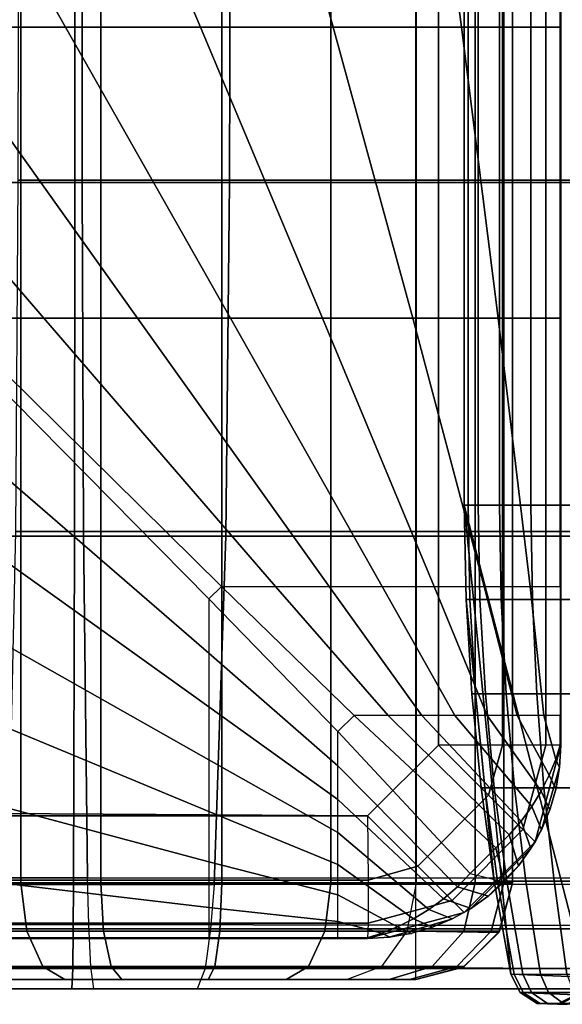
# Model space of a CAD drawing. Units: inches. Extents: x -0.1 to 84.2, y -46.6 to 0.
# Drawn here: x 78.9 to 80.3, y -32.4 to -29.9 of the extents above; entities that cross this region are included whole.
import ezdxf

# ---------------------------------------------------------------- set-up
doc = ezdxf.new("R2010")
doc.units = ezdxf.units.IN
doc.header["$MEASUREMENT"] = 0
for name, color, linetype in [('SEAT-BACK', 5, 'Continuous'), ('SEAT-BACKFABRIC', 5, 'Continuous'), ('SEAT-BACKSUPPORT', 5, 'Continuous'), ('SEAT-SEAT', 5, 'Continuous')]:
    doc.layers.add(name, color=color, linetype=linetype)

msp = doc.modelspace()

# ---------------------------------------------------------------- linework, layer by layer
at = {"layer": 'SEAT-BACK'}
for points in [[(79.8751, -32.106, 13.6885), (74.8751, -32.106, 13.6885), (74.8751, -6.606, 13.6885), (79.8751, -6.606, 13.6885)], [(78.6615, -32.106, 27.8359), (78.8536, -32.106, 27.9685), (78.8536, -6.606, 27.9685), (78.6615, -6.606, 27.8359)], [(78.8536, -32.106, 27.9685), (79.0601, -32.106, 28.0427), (79.0601, -6.606, 28.0427), (78.8536, -6.606, 27.9685)], [(79.0601, -32.106, 28.0427), (79.3731, -32.106, 28.0549), (79.3731, -6.606, 28.0549), (79.0601, -6.606, 28.0427)], [(79.3731, -6.606, 28.0549), (79.3731, -32.106, 28.0549), (79.6553, -32.106, 27.964), (79.6553, -6.606, 27.964)], [(79.6553, -6.606, 27.964), (79.6553, -32.106, 27.964), (79.8757, -32.106, 27.8003), (79.8757, -6.606, 27.8003)], [(80.1251, -32.106, 13.6885), (79.8751, -32.106, 13.6885), (79.8751, -6.606, 13.6885), (80.1251, -6.606, 13.6885)], [(80.0285, -6.606, 27.5881), (79.8757, -6.606, 27.8003), (79.8757, -32.106, 27.8003), (80.0285, -32.106, 27.5881)], [(80.1024, -6.606, 27.3866), (80.0285, -6.606, 27.5881), (80.0285, -32.106, 27.5881), (80.1024, -32.106, 27.3866)], [(80.1024, -32.106, 27.3866), (80.1251, -32.106, 27.1885), (80.1251, -6.606, 27.1885), (80.1024, -6.606, 27.3866)], [(80.1251, -32.106, 27.1885), (80.1251, -32.106, 13.9385), (80.1251, -6.606, 13.9385), (80.1251, -6.606, 27.1885)], [(80.1251, -32.106, 13.9385), (80.1251, -32.106, 13.6885), (80.1251, -6.606, 13.6885), (80.1251, -6.606, 13.9385)], [(79.8751, -32.106, 13.6885), (74.8751, -32.106, 13.6885), (74.8751, -32.231, 13.722), (79.8751, -32.231, 13.722)], [(78.6615, -32.106, 27.8359), (78.8536, -32.106, 27.9685), (78.8687, -32.231, 27.9387), (78.684, -32.231, 27.8111)], [(78.8536, -32.106, 27.9685), (79.0601, -32.106, 28.0427), (79.0674, -32.231, 28.01), (78.8687, -32.231, 27.9387)], [(79.0601, -32.106, 28.0427), (79.3731, -32.106, 28.0549), (79.3684, -32.231, 28.0217), (79.0674, -32.231, 28.01)], [(79.3731, -32.106, 28.0549), (79.6553, -32.106, 27.964), (79.6398, -32.231, 27.9344), (79.3684, -32.231, 28.0217)], [(79.6553, -32.106, 27.964), (79.8757, -32.106, 27.8003), (79.8518, -32.231, 27.7769), (79.6398, -32.231, 27.9344)], [(79.8518, -32.231, 27.7769), (79.9987, -32.231, 27.5729), (80.0285, -32.106, 27.5881), (79.8757, -32.106, 27.8003)], [(79.8751, -32.231, 13.722), (79.8751, -32.106, 13.6885), (80.1251, -32.106, 13.6885), (80.0896, -32.2344, 13.724)], [(79.9987, -32.231, 27.5729), (80.0698, -32.231, 27.3791), (80.1024, -32.106, 27.3866), (80.0285, -32.106, 27.5881)], [(80.0698, -32.231, 27.3791), (80.0916, -32.231, 27.1885), (80.1251, -32.106, 27.1885), (80.1024, -32.106, 27.3866)], [(80.0916, -32.231, 13.9385), (80.0896, -32.2344, 13.724), (80.1251, -32.106, 13.6885), (80.1251, -32.106, 13.9385)], [(80.1251, -32.106, 27.1885), (80.1251, -32.106, 13.9385), (80.0916, -32.231, 13.9385), (80.0916, -32.231, 27.1885)], [(79.8751, -32.231, 13.722), (74.8751, -32.231, 13.722), (74.8751, -32.3225, 13.8135), (79.8751, -32.3225, 13.8135)], [(78.684, -32.231, 27.8111), (78.8687, -32.231, 27.9387), (78.9102, -32.3225, 27.8571), (78.7455, -32.3225, 27.7434)], [(78.8687, -32.231, 27.9387), (79.0674, -32.231, 28.01), (79.0872, -32.3225, 27.9206), (78.9102, -32.3225, 27.8571)], [(79.0674, -32.231, 28.01), (79.3684, -32.231, 28.0217), (79.3555, -32.3225, 27.9311), (79.0872, -32.3225, 27.9206)], [(79.3684, -32.231, 28.0217), (79.6398, -32.231, 27.9344), (79.5974, -32.3225, 27.8533), (79.3555, -32.3225, 27.9311)], [(79.6398, -32.231, 27.9344), (79.8518, -32.231, 27.7769), (79.7863, -32.3225, 27.7129), (79.5974, -32.3225, 27.8533)], [(79.7863, -32.3225, 27.7129), (79.9173, -32.3225, 27.5311), (79.9987, -32.231, 27.5729), (79.8518, -32.231, 27.7769)], [(79.9977, -32.3239, 13.8159), (79.8751, -32.3225, 13.8135), (79.8751, -32.231, 13.722), (80.0896, -32.2344, 13.724)], [(79.9173, -32.3225, 27.5311), (79.9806, -32.3225, 27.3583), (80.0698, -32.231, 27.3791), (79.9987, -32.231, 27.5729)], [(79.9806, -32.3225, 27.3583), (80.0001, -32.3225, 27.1885), (80.0916, -32.231, 27.1885), (80.0698, -32.231, 27.3791)], [(80.0001, -32.3225, 13.9385), (79.9977, -32.3239, 13.8159), (80.0896, -32.2344, 13.724), (80.0916, -32.231, 13.9385)], [(80.0916, -32.231, 27.1885), (80.0916, -32.231, 13.9385), (80.0001, -32.3225, 13.9385), (80.0001, -32.3225, 27.1885)], [(79.8751, -32.3225, 13.8135), (74.8751, -32.3225, 13.8135), (74.8751, -32.356, 13.9385), (79.8751, -32.356, 13.9385)], [(78.7455, -32.3225, 27.7434), (78.9102, -32.3225, 27.8571), (78.9669, -32.356, 27.7457), (78.8296, -32.356, 27.651)], [(78.9102, -32.3225, 27.8571), (79.0872, -32.3225, 27.9206), (79.1144, -32.356, 27.7986), (78.9669, -32.356, 27.7457)], [(79.0872, -32.3225, 27.9206), (79.3555, -32.3225, 27.9311), (79.3379, -32.356, 27.8073), (79.1144, -32.356, 27.7986)], [(79.3555, -32.3225, 27.9311), (79.5974, -32.3225, 27.8533), (79.5395, -32.356, 27.7425), (79.3379, -32.356, 27.8073)], [(79.5974, -32.3225, 27.8533), (79.7863, -32.3225, 27.7129), (79.697, -32.356, 27.6255), (79.5395, -32.356, 27.7425)], [(79.697, -32.356, 27.6255), (79.8061, -32.356, 27.474), (79.9173, -32.3225, 27.5311), (79.7863, -32.3225, 27.7129)], [(79.8061, -32.356, 27.474), (79.8589, -32.356, 27.33), (79.9806, -32.3225, 27.3583), (79.9173, -32.3225, 27.5311)], [(79.8589, -32.356, 27.33), (79.8751, -32.356, 27.1885), (80.0001, -32.3225, 27.1885), (79.9806, -32.3225, 27.3583)], [(80.0001, -32.3225, 27.1885), (80.0001, -32.3225, 13.9385), (79.8751, -32.356, 13.9385), (79.8751, -32.356, 27.1885)], [(80.0001, -32.3225, 13.9385), (79.8751, -32.356, 13.9385), (79.9977, -32.3239, 13.8159), (80.0001, -32.3225, 13.9385)], [(79.9977, -32.3239, 13.8159), (79.8751, -32.356, 13.9385), (79.8751, -32.3225, 13.8135), (79.9977, -32.3239, 13.8159)], [(74.6251, -32.356, 23.0539), (74.6251, -32.356, 14.1885), (79.8751, -32.356, 13.9385), (79.8751, -32.356, 27.1885)], [(79.8589, -32.356, 27.33), (74.6642, -32.356, 23.4217), (74.6251, -32.356, 23.0539), (79.8751, -32.356, 27.1885)], [(79.8751, -32.356, 13.9385), (74.6251, -32.356, 14.1885), (74.6598, -32.356, 14.0614), (79.8751, -32.356, 13.9385)], [(79.8751, -32.356, 13.9385), (74.6598, -32.356, 14.0614), (74.7477, -32.356, 13.9734), (79.8751, -32.356, 13.9385)], [(74.6642, -32.356, 23.4217), (79.8589, -32.356, 27.33), (79.8061, -32.356, 27.474)], [(79.697, -32.356, 27.6255), (74.6642, -32.356, 23.4217), (79.8061, -32.356, 27.474), (79.697, -32.356, 27.6255)], [(79.5395, -32.356, 27.7425), (74.6642, -32.356, 23.4217), (79.697, -32.356, 27.6255), (79.5395, -32.356, 27.7425)], [(74.754, -32.356, 23.7132), (74.6642, -32.356, 23.4217), (79.5395, -32.356, 27.7425), (79.3379, -32.356, 27.8073)], [(79.8751, -32.356, 13.9385), (74.7477, -32.356, 13.9734), (74.8751, -32.356, 13.9385), (79.8751, -32.356, 13.9385)], [(74.9358, -32.356, 24.0493), (74.754, -32.356, 23.7132), (79.3379, -32.356, 27.8073), (79.1144, -32.356, 27.7986)], [(75.1978, -32.356, 24.3487), (74.9358, -32.356, 24.0493), (79.1144, -32.356, 27.7986), (78.9669, -32.356, 27.7457)], [(78.8296, -32.356, 27.651), (75.1978, -32.356, 24.3487), (78.9669, -32.356, 27.7457), (78.8296, -32.356, 27.651)]]:
    msp.add_3dface(points, dxfattribs=at)
at = {"layer": 'SEAT-BACKFABRIC'}
for points in [[(78.6558, -29.3796, 29.5879), (78.9935, -29.3796, 29.6072), (78.9933, -30.2952, 29.595), (78.6574, -30.2952, 29.5758)], [(78.846, -30.2893, 28.1751), (79.0119, -30.2893, 28.18), (79.0111, -29.3796, 28.168), (78.8475, -29.3796, 28.1632)], [(78.9935, -29.3796, 29.6072), (79.3957, -29.3796, 29.5636), (79.3933, -30.2952, 29.5516), (78.9933, -30.2952, 29.595)], [(79.0119, -30.2893, 28.18), (83.2724, -30.2893, 27.8746), (83.2715, -29.3796, 27.8626), (79.0111, -29.3796, 28.168)], [(83.3871, -30.2952, 28.7501), (79.3933, -30.2952, 29.5516), (79.3957, -29.3796, 29.5636), (83.3895, -29.3796, 28.7621)], [(78.6574, -30.2952, 29.5758), (78.9933, -30.2952, 29.595), (78.9924, -31.2095, 29.5452), (78.664, -31.2095, 29.5264)], [(78.8396, -31.1976, 28.2237), (79.0154, -31.1976, 28.2288), (79.0119, -30.2893, 28.18), (78.846, -30.2893, 28.1751)], [(78.9933, -30.2952, 29.595), (79.3933, -30.2952, 29.5516), (79.3835, -31.2095, 29.5028), (78.9924, -31.2095, 29.5452)], [(79.0154, -31.1976, 28.2288), (83.2759, -31.1976, 27.9234), (83.2724, -30.2893, 27.8746), (79.0119, -30.2893, 28.18)], [(83.3773, -31.2095, 28.7013), (79.3835, -31.2095, 29.5028), (79.3933, -30.2952, 29.5516), (83.3871, -30.2952, 28.7501)], [(78.664, -31.2095, 29.5264), (78.9924, -31.2095, 29.5452), (78.9896, -32.1102, 29.3915), (78.6843, -32.1102, 29.374)], [(78.8203, -32.0933, 28.3715), (79.0261, -32.0933, 28.3776), (79.0154, -31.1976, 28.2288), (78.8396, -31.1976, 28.2237)], [(78.9924, -31.2095, 29.5452), (79.3835, -31.2095, 29.5028), (79.3532, -32.1102, 29.352), (78.9896, -32.1102, 29.3915)], [(79.0261, -32.0933, 28.3776), (83.2865, -32.0933, 28.0722), (83.2759, -31.1976, 27.9234), (79.0154, -31.1976, 28.2288)], [(83.3471, -32.1102, 28.5505), (79.3532, -32.1102, 29.352), (79.3835, -31.2095, 29.5028), (83.3773, -31.2095, 28.7013)], [(78.8141, -32.2141, 28.4186), (79.0295, -32.2141, 28.4249), (79.0261, -32.0933, 28.3776), (78.8203, -32.0933, 28.3715)], [(79.0261, -32.0933, 28.3776), (83.2865, -32.0933, 28.0722), (83.2902, -32.2229, 28.1238), (79.0295, -32.2141, 28.4249)], [(78.6843, -32.1102, 29.374), (78.9896, -32.1102, 29.3915), (78.9888, -32.2248, 29.3445), (78.6905, -32.2248, 29.3274)], [(78.9896, -32.1102, 29.3915), (79.3532, -32.1102, 29.352), (79.344, -32.2248, 29.3059), (78.9888, -32.2248, 29.3445)], [(83.3471, -32.1102, 28.5505), (79.3532, -32.1102, 29.352), (79.344, -32.2248, 29.3059), (83.3378, -32.2248, 28.5044)], [(78.6905, -32.2248, 29.3274), (78.9888, -32.2248, 29.3445), (78.9876, -32.3274, 29.2758), (78.6995, -32.3274, 29.2593)], [(78.805, -32.3231, 28.4878), (79.0345, -32.3231, 28.4946), (79.0295, -32.2141, 28.4249), (78.8141, -32.2141, 28.4186)], [(78.9888, -32.2248, 29.3445), (79.344, -32.2248, 29.3059), (79.3305, -32.3274, 29.2386), (78.9876, -32.3274, 29.2758)], [(79.0295, -32.2141, 28.4249), (83.2902, -32.2229, 28.1238), (83.2959, -32.3369, 28.2028), (79.0345, -32.3231, 28.4946)], [(83.3378, -32.2248, 28.5044), (79.344, -32.2248, 29.3059), (79.3305, -32.3274, 29.2386), (83.3243, -32.3274, 28.4371)], [(78.6995, -32.3274, 29.2593), (78.9876, -32.3274, 29.2758), (78.9856, -32.3798, 29.1673), (78.7139, -32.3798, 29.1517)], [(78.7904, -32.3798, 28.5995), (79.0425, -32.3798, 28.6069), (79.0345, -32.3231, 28.4946), (78.805, -32.3231, 28.4878)], [(78.9876, -32.3274, 29.2758), (79.3305, -32.3274, 29.2386), (79.3091, -32.3798, 29.1322), (78.9856, -32.3798, 29.1673)], [(79.0345, -32.3231, 28.4946), (83.2959, -32.3369, 28.2028), (83.303, -32.3798, 28.3307), (79.0425, -32.3798, 28.6069)], [(83.3243, -32.3274, 28.4371), (79.3305, -32.3274, 29.2386), (79.3091, -32.3798, 29.1322), (83.303, -32.3798, 28.3307)], [(78.7139, -32.3798, 29.1517), (78.7904, -32.3798, 28.5995), (79.0425, -32.3798, 28.6069), (78.9856, -32.3798, 29.1673)], [(78.9856, -32.3798, 29.1673), (79.0425, -32.3798, 28.6069), (79.3091, -32.3798, 29.1322), (78.9856, -32.3798, 29.1673)], [(79.3091, -32.3798, 29.1322), (79.0425, -32.3798, 28.6069), (83.303, -32.3798, 28.3307), (79.3091, -32.3798, 29.1322)]]:
    msp.add_3dface(points, dxfattribs=at)
at = {"layer": 'SEAT-BACKSUPPORT'}
for points in [[(80.0001, -4.1202, 7.6885), (80.7501, -3.5775, 7.6885), (80.7501, -31.1294, 7.6885), (80.0001, -31.1294, 7.6885)], [(80.1726, -31.1294, 27.4171), (80.1726, -3.9956, 27.4171), (80.2793, -3.9204, 27.5224), (80.2793, -31.1294, 27.5224)], [(80.0915, -31.1294, 27.2974), (80.0915, -4.0538, 27.2974), (80.1726, -3.9956, 27.4171), (80.1726, -31.1294, 27.4171)], [(80.0362, -31.1294, 27.1685), (80.0362, -4.0937, 27.1685), (80.0915, -4.0538, 27.2974), (80.0915, -31.1294, 27.2974)], [(80.01, -31.1294, 27.0597), (80.01, -4.1135, 27.0597), (80.0362, -4.0937, 27.1685), (80.0362, -31.1294, 27.1685)], [(80.0001, -31.1294, 26.9385), (80.0001, -4.1202, 26.9385), (80.01, -4.1135, 27.0597), (80.01, -31.1294, 27.0597)], [(80.0001, -4.1202, 26.9385), (80.0001, -4.1202, 24.7769), (80.0001, -31.1294, 24.7769), (80.0001, -31.1294, 26.9385)], [(80.0001, -31.1294, 22.6969), (80.0001, -31.1294, 24.7769), (80.0001, -4.1202, 24.7769), (80.0001, -4.1202, 22.6969)], [(80.0001, -4.1202, 22.6969), (80.0001, -4.1202, 20.6041), (80.0001, -31.1294, 20.6041), (80.0001, -31.1294, 22.6969)], [(80.0001, -31.1294, 18.5141), (80.0001, -31.1294, 20.6041), (80.0001, -4.1202, 20.6041), (80.0001, -4.1202, 18.5141)], [(80.0001, -4.1202, 18.5141), (80.0001, -4.1202, 16.3994), (80.0001, -31.1294, 16.3994), (80.0001, -31.1294, 18.5141)], [(80.0001, -31.1294, 14.2611), (80.0001, -31.1294, 16.3994), (80.0001, -4.1202, 16.3994), (80.0001, -4.1202, 14.2611)], [(80.0001, -4.1202, 14.2611), (80.0001, -4.1202, 7.6885), (80.0001, -31.1294, 7.6885), (80.0001, -31.1294, 14.2611)], [(80.0049, -31.3736, 26.9385), (80.0147, -31.3736, 27.0589), (80.01, -31.1294, 27.0597), (80.0001, -31.1294, 26.9385)], [(80.0001, -31.1294, 24.7769), (80.0001, -31.1294, 26.9385), (80.0049, -31.3736, 26.9385), (80.0049, -31.3736, 24.7769)], [(80.0001, -31.1294, 22.6969), (80.0001, -31.1294, 24.7769), (80.0049, -31.3736, 24.7769), (80.0049, -31.3736, 22.6969)], [(80.0001, -31.1294, 20.6041), (80.0001, -31.1294, 22.6969), (80.0049, -31.3736, 22.6969), (80.0049, -31.3736, 20.6041)], [(80.0001, -31.1294, 18.5141), (80.0001, -31.1294, 20.6041), (80.0049, -31.3736, 20.6041), (80.0049, -31.3736, 18.5141)], [(80.0001, -31.1294, 16.3994), (80.0001, -31.1294, 18.5141), (80.0049, -31.3736, 18.5141), (80.0049, -31.3736, 16.3994)], [(80.0001, -31.1294, 14.2611), (80.0001, -31.1294, 16.3994), (80.0049, -31.3736, 16.3994), (80.0049, -31.3736, 14.2611)], [(80.0001, -31.1294, 7.6885), (80.0001, -31.1294, 14.2611), (80.0049, -31.3736, 14.2611), (80.0049, -31.3736, 7.6885)], [(80.0001, -31.1294, 7.6885), (80.7501, -31.1294, 7.6885), (80.4352, -32.3504, 7.6885), (80.315, -32.3504, 7.6885)], [(80.0001, -31.1294, 7.6885), (80.1209, -32.3425, 7.6885), (80.0775, -32.1022, 7.6885), (80.0049, -31.3736, 7.6885)], [(80.0001, -31.1294, 7.6885), (80.315, -32.3504, 7.6898), (80.1209, -32.3425, 7.6885), (80.0001, -31.1294, 7.6885)], [(80.0147, -31.3736, 27.0589), (80.0408, -31.3736, 27.167), (80.0362, -31.1294, 27.1685), (80.01, -31.1294, 27.0597)], [(80.0408, -31.3736, 27.167), (80.0958, -31.3736, 27.2951), (80.0915, -31.1294, 27.2974), (80.0362, -31.1294, 27.1685)], [(80.0958, -31.3736, 27.2951), (80.1763, -31.3736, 27.414), (80.1726, -31.1294, 27.4171), (80.0915, -31.1294, 27.2974)], [(80.1763, -31.3736, 27.414), (80.2824, -31.3736, 27.5186), (80.2793, -31.1294, 27.5224), (80.1726, -31.1294, 27.4171)], [(80.0195, -31.6173, 26.9385), (80.0291, -31.6173, 27.0566), (80.0147, -31.3736, 27.0589), (80.0049, -31.3736, 26.9385)], [(80.0049, -31.3736, 24.7769), (80.0049, -31.3736, 26.9385), (80.0195, -31.6173, 26.9385), (80.0195, -31.6173, 24.7769)], [(80.0049, -31.3736, 22.6969), (80.0049, -31.3736, 24.7769), (80.0195, -31.6173, 24.7769), (80.0195, -31.6173, 22.6969)], [(80.0049, -31.3736, 20.6041), (80.0049, -31.3736, 22.6969), (80.0195, -31.6173, 22.6969), (80.0195, -31.6173, 20.6041)], [(80.0049, -31.3736, 18.5141), (80.0049, -31.3736, 20.6041), (80.0195, -31.6173, 20.6041), (80.0195, -31.6173, 18.5141)], [(80.0049, -31.3736, 16.3994), (80.0049, -31.3736, 18.5141), (80.0195, -31.6173, 18.5141), (80.0195, -31.6173, 16.3994)], [(80.0049, -31.3736, 14.2611), (80.0049, -31.3736, 16.3994), (80.0195, -31.6173, 16.3994), (80.0195, -31.6173, 14.2611)], [(80.0049, -31.3736, 7.6885), (80.0049, -31.3736, 14.2611), (80.0195, -31.6173, 14.2611), (80.0195, -31.6173, 7.6885)], [(80.0049, -31.3736, 7.6885), (80.0775, -32.1022, 7.6885), (80.0437, -31.8603, 7.6885), (80.0195, -31.6173, 7.6885)], [(80.0291, -31.6173, 27.0566), (80.0547, -31.6173, 27.1625), (80.0408, -31.3736, 27.167), (80.0147, -31.3736, 27.0589)], [(80.0547, -31.6173, 27.1625), (80.1085, -31.6173, 27.2881), (80.0958, -31.3736, 27.2951), (80.0408, -31.3736, 27.167)], [(80.1085, -31.6173, 27.2881), (80.1875, -31.6173, 27.4047), (80.1763, -31.3736, 27.414), (80.0958, -31.3736, 27.2951)], [(80.1875, -31.6173, 27.4047), (80.2915, -31.6173, 27.5073), (80.2824, -31.3736, 27.5186), (80.1763, -31.3736, 27.414)], [(80.0437, -31.8603, 26.9385), (80.053, -31.8603, 27.0526), (80.0291, -31.6173, 27.0566), (80.0195, -31.6173, 26.9385)], [(80.0195, -31.6173, 24.7769), (80.0195, -31.6173, 26.9385), (80.0437, -31.8603, 26.9385), (80.0437, -31.8603, 24.7769)], [(80.0195, -31.6173, 22.6969), (80.0195, -31.6173, 24.7769), (80.0437, -31.8603, 24.7769), (80.0437, -31.8603, 22.6969)], [(80.0195, -31.6173, 20.6041), (80.0195, -31.6173, 22.6969), (80.0437, -31.8603, 22.6969), (80.0437, -31.8603, 20.6041)], [(80.0195, -31.6173, 18.5141), (80.0195, -31.6173, 20.6041), (80.0437, -31.8603, 20.6041), (80.0437, -31.8603, 18.5141)], [(80.0195, -31.6173, 16.3994), (80.0195, -31.6173, 18.5141), (80.0437, -31.8603, 18.5141), (80.0437, -31.8603, 16.3994)], [(80.0195, -31.6173, 14.2611), (80.0195, -31.6173, 16.3994), (80.0437, -31.8603, 16.3994), (80.0437, -31.8603, 14.2611)], [(80.0195, -31.6173, 7.6885), (80.0195, -31.6173, 14.2611), (80.0437, -31.8603, 14.2611), (80.0437, -31.8603, 7.6885)], [(80.053, -31.8603, 27.0526), (80.0777, -31.8603, 27.1551), (80.0547, -31.6173, 27.1625), (80.0291, -31.6173, 27.0566)], [(80.0777, -31.8603, 27.1551), (80.1298, -31.8603, 27.2765), (80.1085, -31.6173, 27.2881), (80.0547, -31.6173, 27.1625)], [(80.1298, -31.8603, 27.2765), (80.2062, -31.8603, 27.3893), (80.1875, -31.6173, 27.4047), (80.1085, -31.6173, 27.2881)], [(80.2062, -31.8603, 27.3893), (80.3067, -31.8603, 27.4884), (80.2915, -31.6173, 27.5073), (80.1875, -31.6173, 27.4047)], [(80.0775, -32.1022, 26.9385), (80.0863, -32.1022, 27.0472), (80.053, -31.8603, 27.0526), (80.0437, -31.8603, 26.9385)], [(80.0437, -31.8603, 24.7769), (80.0437, -31.8603, 26.9385), (80.0775, -32.1022, 26.9385), (80.0775, -32.1022, 24.7769)], [(80.0437, -31.8603, 22.6969), (80.0437, -31.8603, 24.7769), (80.0775, -32.1022, 24.7769), (80.0775, -32.1022, 22.6969)], [(80.0437, -31.8603, 20.6041), (80.0437, -31.8603, 22.6969), (80.0775, -32.1022, 22.6969), (80.0775, -32.1022, 20.6041)], [(80.0437, -31.8603, 18.5141), (80.0437, -31.8603, 20.6041), (80.0775, -32.1022, 20.6041), (80.0775, -32.1022, 18.5141)], [(80.0437, -31.8603, 16.3994), (80.0437, -31.8603, 18.5141), (80.0775, -32.1022, 18.5141), (80.0775, -32.1022, 16.3994)], [(80.0437, -31.8603, 14.2611), (80.0437, -31.8603, 16.3994), (80.0775, -32.1022, 16.3994), (80.0775, -32.1022, 14.2611)], [(80.0437, -31.8603, 7.6885), (80.0437, -31.8603, 14.2611), (80.0775, -32.1022, 14.2611), (80.0775, -32.1022, 7.6885)], [(80.0863, -32.1022, 27.0472), (80.1099, -32.1022, 27.1448), (80.0777, -31.8603, 27.1551), (80.053, -31.8603, 27.0526)], [(80.1099, -32.1022, 27.1448), (80.1595, -32.1022, 27.2603), (80.1298, -31.8603, 27.2765), (80.0777, -31.8603, 27.1551)], [(80.1595, -32.1022, 27.2603), (80.2322, -32.1022, 27.3677), (80.2062, -31.8603, 27.3893), (80.1298, -31.8603, 27.2765)], [(80.2322, -32.1022, 27.3677), (80.3279, -32.1022, 27.4621), (80.3067, -31.8603, 27.4884), (80.2062, -31.8603, 27.3893)], [(80.1209, -32.3425, 26.9385), (80.1292, -32.3425, 27.0402), (80.0863, -32.1022, 27.0472), (80.0775, -32.1022, 26.9385)], [(80.0775, -32.1022, 24.7769), (80.0775, -32.1022, 26.9385), (80.1209, -32.3425, 26.9385), (80.1209, -32.3425, 24.7769)], [(80.0775, -32.1022, 22.6969), (80.0775, -32.1022, 24.7769), (80.1209, -32.3425, 24.7769), (80.1209, -32.3425, 22.6969)], [(80.0775, -32.1022, 20.6041), (80.0775, -32.1022, 22.6969), (80.1209, -32.3425, 22.6969), (80.1209, -32.3425, 20.6041)], [(80.0775, -32.1022, 18.5141), (80.0775, -32.1022, 20.6041), (80.1209, -32.3425, 20.6041), (80.1209, -32.3425, 18.5141)], [(80.0775, -32.1022, 16.3994), (80.0775, -32.1022, 18.5141), (80.1209, -32.3425, 18.5141), (80.1209, -32.3425, 16.3994)], [(80.0775, -32.1022, 14.2611), (80.0775, -32.1022, 16.3994), (80.1209, -32.3425, 16.3994), (80.1209, -32.3425, 14.2611)], [(80.0775, -32.1022, 7.6885), (80.0775, -32.1022, 14.2611), (80.1209, -32.3425, 14.2611), (80.1209, -32.3425, 7.6885)], [(80.1292, -32.3425, 27.0402), (80.1512, -32.3425, 27.1314), (80.1099, -32.1022, 27.1448), (80.0863, -32.1022, 27.0472)], [(80.1512, -32.3425, 27.1314), (80.1976, -32.3425, 27.2396), (80.1595, -32.1022, 27.2603), (80.1099, -32.1022, 27.1448)], [(80.1976, -32.3425, 27.2396), (80.2656, -32.3425, 27.34), (80.2322, -32.1022, 27.3677), (80.1595, -32.1022, 27.2603)], [(80.2656, -32.3425, 27.34), (80.3552, -32.3425, 27.4283), (80.3279, -32.1022, 27.4621), (80.2322, -32.1022, 27.3677)], [(80.1209, -32.3425, 26.9385), (80.1292, -32.3425, 27.0402), (80.1525, -32.3895, 27.0364), (80.1445, -32.3895, 26.9385)], [(80.1209, -32.3425, 24.7769), (80.1209, -32.3425, 26.9385), (80.1445, -32.3895, 26.9385), (80.1445, -32.3895, 24.7769)], [(80.1209, -32.3425, 22.6969), (80.1209, -32.3425, 24.7769), (80.1445, -32.3895, 24.7769), (80.1445, -32.3895, 22.6969)], [(80.1209, -32.3425, 20.6041), (80.1209, -32.3425, 22.6969), (80.1445, -32.3895, 22.6969), (80.1445, -32.3895, 20.6041)], [(80.1209, -32.3425, 18.5141), (80.1209, -32.3425, 20.6041), (80.1445, -32.3895, 20.6041), (80.1445, -32.3895, 18.5141)], [(80.1445, -32.3895, 18.5141), (80.1445, -32.3895, 16.3994), (80.1209, -32.3425, 16.3994), (80.1209, -32.3425, 18.5141)], [(80.1209, -32.3425, 16.3994), (80.1209, -32.3425, 14.2611), (80.1445, -32.3895, 14.2611), (80.1445, -32.3895, 16.3994)], [(80.1209, -32.3425, 7.6885), (80.1209, -32.3425, 14.2611), (80.1445, -32.3895, 14.2611), (80.1445, -32.3895, 7.6885)], [(80.1209, -32.3425, 7.6885), (80.315, -32.3504, 7.6898), (80.2877, -32.3954, 7.6885), (80.1445, -32.3895, 7.6885)], [(80.1292, -32.3425, 27.0402), (80.1512, -32.3425, 27.1314), (80.1737, -32.3895, 27.1242), (80.1525, -32.3895, 27.0364)], [(80.1512, -32.3425, 27.1314), (80.1976, -32.3425, 27.2396), (80.2183, -32.3895, 27.2283), (80.1737, -32.3895, 27.1242)], [(80.1976, -32.3425, 27.2396), (80.2656, -32.3425, 27.34), (80.2838, -32.3895, 27.3249), (80.2183, -32.3895, 27.2283)], [(80.1445, -32.3895, 26.9385), (80.1525, -32.3895, 27.0364), (80.1961, -32.4181, 27.0292), (80.1887, -32.4181, 26.9385)], [(80.1445, -32.3895, 24.7769), (80.1445, -32.3895, 26.9385), (80.1887, -32.4181, 26.9385), (80.1887, -32.4181, 24.7769)], [(80.1445, -32.3895, 22.6969), (80.1445, -32.3895, 24.7769), (80.1887, -32.4181, 24.7769), (80.1887, -32.4181, 22.6969)], [(80.1445, -32.3895, 20.6041), (80.1445, -32.3895, 22.6969), (80.1887, -32.4181, 22.6969), (80.1887, -32.4181, 20.6041)], [(80.1445, -32.3895, 18.5141), (80.1445, -32.3895, 20.6041), (80.1887, -32.4181, 20.6041), (80.1887, -32.4181, 18.5141)], [(80.1887, -32.4181, 18.5141), (80.1887, -32.4181, 16.3994), (80.1445, -32.3895, 16.3994), (80.1445, -32.3895, 18.5141)], [(80.1445, -32.3895, 16.3994), (80.1445, -32.3895, 14.2611), (80.1887, -32.4181, 14.2611), (80.1887, -32.4181, 16.3994)], [(80.1445, -32.3895, 7.6885), (80.1445, -32.3895, 14.2611), (80.1887, -32.4181, 14.2611), (80.1887, -32.4181, 7.6885)], [(80.1445, -32.3895, 7.6885), (80.2877, -32.3954, 7.6885), (80.2413, -32.4202, 7.6885), (80.1887, -32.4181, 7.6885)], [(80.1525, -32.3895, 27.0364), (80.1737, -32.3895, 27.1242), (80.2157, -32.4181, 27.1107), (80.1961, -32.4181, 27.0292)], [(80.1737, -32.3895, 27.1242), (80.2183, -32.3895, 27.2283), (80.2571, -32.4181, 27.2071), (80.2157, -32.4181, 27.1107)], [(80.2183, -32.3895, 27.2283), (80.2838, -32.3895, 27.3249), (80.3178, -32.4181, 27.2967), (80.2571, -32.4181, 27.2071)], [(80.2413, -32.4202, 26.9385), (80.248, -32.4202, 27.0207), (80.2938, -32.3954, 27.0132), (80.2877, -32.3954, 26.9385)], [(80.2413, -32.4202, 24.7769), (80.2413, -32.4202, 26.9385), (80.2877, -32.3954, 26.9385), (80.2877, -32.3954, 24.7769)], [(80.2413, -32.4202, 22.6969), (80.2413, -32.4202, 24.7769), (80.2877, -32.3954, 24.7769), (80.2877, -32.3954, 22.6969)], [(80.2413, -32.4202, 20.6041), (80.2413, -32.4202, 22.6969), (80.2877, -32.3954, 22.6969), (80.2877, -32.3954, 20.6041)], [(80.2413, -32.4202, 18.5141), (80.2413, -32.4202, 20.6041), (80.2877, -32.3954, 20.6041), (80.2877, -32.3954, 18.5141)], [(80.2877, -32.3954, 18.5141), (80.2877, -32.3954, 16.3994), (80.2413, -32.4202, 16.3994), (80.2413, -32.4202, 18.5141)], [(80.2413, -32.4202, 16.3994), (80.2413, -32.4202, 14.2611), (80.2877, -32.3954, 14.2611), (80.2877, -32.3954, 16.3994)], [(80.2413, -32.4202, 7.6885), (80.2413, -32.4202, 14.2611), (80.2877, -32.3954, 14.2611), (80.2877, -32.3954, 7.6885)], [(80.248, -32.4202, 27.0207), (80.2658, -32.4202, 27.0945), (80.31, -32.3954, 27.0803), (80.2938, -32.3954, 27.0132)], [(80.1887, -32.4181, 26.9385), (80.1961, -32.4181, 27.0292), (80.248, -32.4202, 27.0207), (80.2413, -32.4202, 26.9385)], [(80.1887, -32.4181, 24.7769), (80.1887, -32.4181, 26.9385), (80.2413, -32.4202, 26.9385), (80.2413, -32.4202, 24.7769)], [(80.1887, -32.4181, 22.6969), (80.1887, -32.4181, 24.7769), (80.2413, -32.4202, 24.7769), (80.2413, -32.4202, 22.6969)], [(80.1887, -32.4181, 20.6041), (80.1887, -32.4181, 22.6969), (80.2413, -32.4202, 22.6969), (80.2413, -32.4202, 20.6041)], [(80.1887, -32.4181, 18.5141), (80.1887, -32.4181, 20.6041), (80.2413, -32.4202, 20.6041), (80.2413, -32.4202, 18.5141)], [(80.2413, -32.4202, 18.5141), (80.2413, -32.4202, 16.3994), (80.1887, -32.4181, 16.3994), (80.1887, -32.4181, 18.5141)], [(80.1887, -32.4181, 16.3994), (80.1887, -32.4181, 14.2611), (80.2413, -32.4202, 14.2611), (80.2413, -32.4202, 16.3994)], [(80.1887, -32.4181, 7.6885), (80.1887, -32.4181, 14.2611), (80.2413, -32.4202, 14.2611), (80.2413, -32.4202, 7.6885)], [(80.1961, -32.4181, 27.0292), (80.2157, -32.4181, 27.1107), (80.2658, -32.4202, 27.0945), (80.248, -32.4202, 27.0207)], [(80.2157, -32.4181, 27.1107), (80.2571, -32.4181, 27.2071), (80.3033, -32.4202, 27.182), (80.2658, -32.4202, 27.0945)]]:
    msp.add_3dface(points, dxfattribs=at)
at = {"layer": 'SEAT-SEAT'}
for points, invisible_edges in [([(52.4971, -4.317, 7.7847), (79.9331, -31.75, 7.7847), (79.7501, -31.933, 7.7847), (52.3141, -4.5, 7.7847)], 5), ([(79.9331, -4.5, 7.7847), (79.9331, -4.5, 7.7847), (79.9331, -31.75, 7.7847), (52.4971, -4.317, 7.7847)], 4), ([(79.7501, -31.933, 7.7847), (52.3141, -31.75, 7.7847), (52.3141, -4.5, 7.7847), (79.7501, -31.933, 7.7847)], 4)]:
    msp.add_3dface(points, dxfattribs=dict(at, invisible_edges=invisible_edges))
for points in [[(80.0994, -31.75, 7.8922), (79.9331, -31.75, 7.7847), (79.9331, -4.5, 7.7847), (80.0994, -4.5, 7.8922)], [(80.2109, -31.75, 8.0559), (80.0994, -31.75, 7.8922), (80.0994, -4.5, 7.8922), (80.2109, -4.5, 8.0559)], [(80.2501, -31.75, 8.25), (80.2109, -31.75, 8.0559), (80.2109, -4.5, 8.0559), (80.2501, -4.5, 8.25)], [(80.2482, -31.75, 13.7717), (80.2501, -31.75, 13.7497), (80.2501, -4.5, 13.7497), (80.2482, -4.5, 13.7717)], [(80.2501, -31.75, 13.7497), (80.2501, -31.75, 8.25), (80.2501, -4.5, 8.25), (80.2501, -4.5, 13.7497)], [(78.9694, -29.894, 14.3249), (78.4198, -28.9266, 14.43), (77.9277, -28.9266, 14.5059), (78.6183, -29.894, 14.3949)], [(79.3178, -29.894, 14.2424), (78.909, -28.9266, 14.3378), (78.4198, -28.9266, 14.43), (78.9694, -29.894, 14.3249)], [(79.6612, -29.894, 14.1415), (79.3933, -28.9266, 14.2223), (78.909, -28.9266, 14.3378), (79.3178, -29.894, 14.2424)], [(79.9927, -29.894, 14.0072), (79.8655, -28.9266, 14.0655), (79.3933, -28.9266, 14.2223), (79.6612, -29.894, 14.1415)], [(80.2482, -29.894, 13.7717), (80.2482, -28.9266, 13.7717), (79.8655, -28.9266, 14.0655), (79.9927, -29.894, 14.0072)], [(78.9127, -30.6459, 14.337), (78.2655, -29.894, 14.4554), (77.9114, -29.894, 14.5082), (78.6692, -30.6459, 14.3854)], [(79.1551, -30.6459, 14.2829), (78.6183, -29.894, 14.3949), (78.2655, -29.894, 14.4554), (78.9127, -30.6459, 14.337)], [(79.3957, -30.6459, 14.2216), (78.9694, -29.894, 14.3249), (78.6183, -29.894, 14.3949), (79.1551, -30.6459, 14.2829)], [(79.6336, -30.6459, 14.1506), (79.3178, -29.894, 14.2424), (78.9694, -29.894, 14.3249), (79.3957, -30.6459, 14.2216)], [(79.8667, -30.6459, 14.065), (79.6612, -29.894, 14.1415), (79.3178, -29.894, 14.2424), (79.6336, -30.6459, 14.1506)], [(80.0881, -30.6459, 13.9531), (79.9927, -29.894, 14.0072), (79.6612, -29.894, 14.1415), (79.8667, -30.6459, 14.065)], [(80.2482, -30.6459, 13.7717), (80.2482, -29.894, 13.7717), (79.9927, -29.894, 14.0072), (80.0881, -30.6459, 13.9531)], [(78.646, -30.669, 14.3854), (79.3397, -31.3721, 14.228), (79.3722, -31.3395, 14.228), (78.6692, -30.6459, 14.3854)], [(79.5121, -31.3395, 14.1884), (78.9127, -30.6459, 14.337), (78.6692, -30.6459, 14.3854), (79.3722, -31.3395, 14.228)], [(79.6508, -31.3395, 14.1449), (79.1551, -30.6459, 14.2829), (78.9127, -30.6459, 14.337), (79.5121, -31.3395, 14.1884)], [(79.7878, -31.3395, 14.0963), (79.3957, -30.6459, 14.2216), (79.1551, -30.6459, 14.2829), (79.6508, -31.3395, 14.1449)], [(79.9222, -31.3395, 14.0409), (79.6336, -30.6459, 14.1506), (79.3957, -30.6459, 14.2216), (79.7878, -31.3395, 14.0963)], [(80.0518, -31.3395, 13.9751), (79.8667, -30.6459, 14.065), (79.6336, -30.6459, 14.1506), (79.9222, -31.3395, 14.0409)], [(80.1704, -31.3395, 13.8915), (80.0881, -30.6459, 13.9531), (79.8667, -30.6459, 14.065), (80.0518, -31.3395, 13.9751)], [(80.2482, -31.3395, 13.7717), (80.2482, -30.6459, 13.7717), (80.0881, -30.6459, 13.9531), (80.1704, -31.3395, 13.8915)], [(79.3397, -31.512, 14.1884), (78.646, -30.9126, 14.337), (78.646, -30.669, 14.3854), (79.3397, -31.3721, 14.228)], [(79.3397, -31.6507, 14.1449), (78.646, -31.155, 14.2829), (78.646, -30.9126, 14.337), (79.3397, -31.512, 14.1884)], [(79.3397, -31.7877, 14.0963), (78.646, -31.3956, 14.2216), (78.646, -31.155, 14.2829), (79.3397, -31.6507, 14.1449)], [(79.3397, -31.3721, 14.228), (79.6736, -31.715, 14.1229), (79.7151, -31.6735, 14.1229), (79.3722, -31.3395, 14.228)], [(79.7151, -31.6735, 14.1229), (79.3722, -31.3395, 14.228), (79.5121, -31.3395, 14.1884), (79.8035, -31.6735, 14.0904)], [(79.8035, -31.6735, 14.0904), (79.5121, -31.3395, 14.1884), (79.6508, -31.3395, 14.1449), (79.8906, -31.6735, 14.0548)], [(79.8906, -31.6735, 14.0548), (79.6508, -31.3395, 14.1449), (79.7878, -31.3395, 14.0963), (79.9761, -31.6735, 14.0155)], [(79.9761, -31.6735, 14.0155), (79.7878, -31.3395, 14.0963), (79.9222, -31.3395, 14.0409), (80.059, -31.6735, 13.9709)], [(80.059, -31.6735, 13.9709), (79.9222, -31.3395, 14.0409), (80.0518, -31.3395, 13.9751), (80.1373, -31.6735, 13.9188)], [(80.1373, -31.6735, 13.9188), (80.0518, -31.3395, 13.9751), (80.1704, -31.3395, 13.8915), (80.206, -31.6735, 13.8547)], [(80.206, -31.6735, 13.8547), (80.1704, -31.3395, 13.8915), (80.2482, -31.3395, 13.7717), (80.2482, -31.6735, 13.7717)], [(79.6736, -31.715, 14.1229), (79.3397, -31.3721, 14.228), (79.3397, -31.512, 14.1884), (79.6736, -31.8033, 14.0904)], [(79.3397, -31.9221, 14.0409), (78.646, -31.6335, 14.1506), (78.646, -31.3956, 14.2216), (79.3397, -31.7877, 14.0963)], [(79.6736, -31.8033, 14.0904), (79.3397, -31.512, 14.1884), (79.3397, -31.6507, 14.1449), (79.6736, -31.8905, 14.0548)], [(79.3397, -32.0517, 13.9751), (78.646, -31.8666, 14.065), (78.646, -31.6335, 14.1506), (79.3397, -31.9221, 14.0409)], [(79.6736, -31.8905, 14.0548), (79.3397, -31.6507, 14.1449), (79.3397, -31.7877, 14.0963), (79.6736, -31.976, 14.0155)], [(79.6736, -31.715, 14.1229), (80.0153, -32.0816, 13.9571), (80.0817, -32.0152, 13.9571), (79.7151, -31.6735, 14.1229)], [(80.1162, -31.9824, 13.9342), (79.8035, -31.6735, 14.0904), (79.7151, -31.6735, 14.1229), (80.0817, -32.0152, 13.9571)], [(80.1474, -31.9467, 13.911), (79.8906, -31.6735, 14.0548), (79.8035, -31.6735, 14.0904), (80.1162, -31.9824, 13.9342)], [(80.1751, -31.9086, 13.8872), (79.9761, -31.6735, 14.0155), (79.8906, -31.6735, 14.0548), (80.1474, -31.9467, 13.911)], [(80.1992, -31.8687, 13.8626), (80.059, -31.6735, 13.9709), (79.9761, -31.6735, 14.0155), (80.1751, -31.9086, 13.8872)], [(80.2198, -31.8276, 13.8365), (80.1373, -31.6735, 13.9188), (80.059, -31.6735, 13.9709), (80.1992, -31.8687, 13.8626)], [(80.2367, -31.787, 13.8074), (80.206, -31.6735, 13.8547), (80.1373, -31.6735, 13.9188), (80.2198, -31.8276, 13.8365)], [(80.2482, -31.75, 13.7717), (80.2482, -31.6735, 13.7717), (80.206, -31.6735, 13.8547), (80.2367, -31.787, 13.8074)], [(79.9825, -32.1161, 13.9342), (79.6736, -31.8033, 14.0904), (79.6736, -31.715, 14.1229), (80.0153, -32.0816, 13.9571)], [(79.7501, -31.933, 7.7847), (79.7501, -31.933, 7.7847), (52.4971, -31.933, 7.7847), (52.3141, -31.75, 7.7847)], [(79.9331, -31.75, 7.7847), (79.7501, -31.933, 7.7847), (79.8798, -32.0627, 7.882), (80.0628, -31.8797, 7.882)], [(79.9331, -31.75, 7.7847), (79.9331, -31.75, 7.7847), (80.0628, -31.8797, 7.882), (80.0994, -31.75, 7.8922)], [(80.0994, -31.75, 7.8922), (80.0628, -31.8797, 7.882), (80.1516, -31.9685, 8.0473), (80.2109, -31.75, 8.0559)], [(80.2109, -31.75, 8.0559), (80.1516, -31.9685, 8.0473), (80.1831, -32, 8.25), (80.2501, -31.75, 8.25)], [(80.1831, -32, 13.7497), (80.1831, -32, 8.25), (80.2501, -31.75, 8.25), (80.2501, -31.75, 13.7497)], [(80.2468, -31.8072, 13.7497), (80.2006, -31.9669, 13.7497), (80.1831, -32, 13.7497), (80.2501, -31.75, 13.7497)], [(80.2501, -31.75, 13.7497), (80.2482, -31.75, 13.7717), (80.2367, -31.787, 13.8074), (80.2468, -31.8075, 13.7561)], [(80.2468, -31.8075, 13.7561), (80.2468, -31.8072, 13.7497), (80.2501, -31.75, 13.7497), (80.2468, -31.8075, 13.7561)], [(79.6736, -31.976, 14.0155), (79.3397, -31.7877, 14.0963), (79.3397, -31.9221, 14.0409), (79.6736, -32.0589, 13.9709)], [(80.2468, -31.8075, 13.7561), (80.2367, -31.787, 13.8074), (80.2198, -31.8276, 13.8365), (80.2371, -31.8636, 13.7678)], [(79.9468, -32.1472, 13.911), (79.6736, -31.8905, 14.0548), (79.6736, -31.8033, 14.0904), (79.9825, -32.1161, 13.9342)], [(80.2376, -31.8613, 13.7497), (80.2221, -31.9151, 13.7497), (80.2006, -31.9669, 13.7497), (80.2468, -31.8072, 13.7497)], [(80.2371, -31.8636, 13.7678), (80.2376, -31.8613, 13.7497), (80.2468, -31.8072, 13.7497), (80.2468, -31.8075, 13.7561)], [(80.2371, -31.8636, 13.7678), (80.2198, -31.8276, 13.8365), (80.1992, -31.8687, 13.8626), (80.2212, -31.9176, 13.7822)], [(79.3397, -32.1703, 13.8915), (78.646, -32.0879, 13.9531), (78.646, -31.8666, 14.065), (79.3397, -32.0517, 13.9751)], [(80.2212, -31.9176, 13.7822), (80.1992, -31.8687, 13.8626), (80.1751, -31.9086, 13.8872), (80.1996, -31.969, 13.7981)], [(80.2212, -31.9176, 13.7822), (80.2221, -31.9151, 13.7497), (80.2376, -31.8613, 13.7497), (80.2371, -31.8636, 13.7678)], [(79.9087, -32.1749, 13.8872), (79.6736, -31.976, 14.0155), (79.6736, -31.8905, 14.0548), (79.9468, -32.1472, 13.911)], [(80.0628, -31.8797, 7.882), (79.8798, -32.0627, 7.882), (79.9686, -32.1515, 8.0473), (80.1516, -31.9685, 8.0473)], [(79.6736, -32.0589, 13.9709), (79.3397, -31.9221, 14.0409), (79.3397, -32.0517, 13.9751), (79.6736, -32.1372, 13.9188)], [(80.1996, -31.969, 13.7981), (80.1751, -31.9086, 13.8872), (80.1474, -31.9467, 13.911), (80.1726, -32.0175, 13.8152)], [(80.1996, -31.969, 13.7981), (80.2006, -31.9669, 13.7497), (80.2221, -31.9151, 13.7497), (80.2212, -31.9176, 13.7822)], [(52.4954, -32.0993, 7.8922), (52.4971, -31.933, 7.7847), (79.7501, -31.933, 7.7847), (79.7519, -32.0993, 7.8922)], [(79.7501, -31.933, 7.7847), (79.7501, -31.933, 7.7847), (79.7519, -32.0993, 7.8922), (79.8798, -32.0627, 7.882)], [(80.1726, -32.0175, 13.8152), (80.1474, -31.9467, 13.911), (80.1162, -31.9824, 13.9342), (80.1405, -32.0625, 13.833)], [(79.8688, -32.1991, 13.8626), (79.6736, -32.0589, 13.9709), (79.6736, -31.976, 14.0155), (79.9087, -32.1749, 13.8872)], [(80.1516, -31.9685, 8.0473), (79.9686, -32.1515, 8.0473), (80.0001, -32.183, 8.25), (80.1831, -32, 8.25)], [(80.1726, -32.0175, 13.8152), (80.1735, -32.016, 13.7497), (80.2006, -31.9669, 13.7497), (80.1996, -31.969, 13.7981)], [(80.0001, -32.183, 13.7497), (80.0001, -32.183, 8.25), (80.1831, -32, 8.25), (80.1831, -32, 13.7497)], [(80.1735, -32.016, 13.7497), (80.0161, -32.1734, 13.7497), (80.0001, -32.183, 13.7497), (80.1831, -32, 13.7497)], [(80.1405, -32.0625, 13.833), (80.1162, -31.9824, 13.9342), (80.0817, -32.0152, 13.9571), (80.1037, -32.1036, 13.8512)], [(80.0817, -32.0152, 13.9571), (80.0153, -32.0816, 13.9571), (80.1037, -32.1036, 13.8512), (80.0817, -32.0152, 13.9571)], [(80.141, -32.0617, 13.7497), (80.0619, -32.1409, 13.7497), (80.0161, -32.1734, 13.7497), (80.1735, -32.016, 13.7497)], [(80.1405, -32.0625, 13.833), (80.141, -32.0617, 13.7497), (80.1735, -32.016, 13.7497), (80.1726, -32.0175, 13.8152)], [(79.6736, -32.1372, 13.9188), (79.3397, -32.0517, 13.9751), (79.3397, -32.1703, 13.8915), (79.6736, -32.2059, 13.8547)], [(79.8278, -32.2197, 13.8365), (79.6736, -32.1372, 13.9188), (79.6736, -32.0589, 13.9709), (79.8688, -32.1991, 13.8626)], [(79.8798, -32.0627, 7.882), (79.7519, -32.0993, 7.8922), (79.7519, -32.2108, 8.0559), (79.9686, -32.1515, 8.0473)], [(80.141, -32.0617, 13.7497), (80.1037, -32.1036, 13.7497), (80.0619, -32.1409, 13.7497), (80.141, -32.0617, 13.7497)], [(80.1037, -32.1036, 13.8512), (80.1037, -32.1036, 13.7497), (80.141, -32.0617, 13.7497), (80.1405, -32.0625, 13.833)], [(52.4954, -32.2108, 8.0559), (52.4954, -32.0993, 7.8922), (79.7519, -32.0993, 7.8922), (79.7519, -32.2108, 8.0559)], [(79.3397, -32.248, 13.7717), (78.646, -32.248, 13.7717), (78.646, -32.0879, 13.9531), (79.3397, -32.1703, 13.8915)], [(80.0626, -32.1403, 13.833), (79.9825, -32.1161, 13.9342), (80.0153, -32.0816, 13.9571), (80.1037, -32.1036, 13.8512)], [(80.0626, -32.1403, 13.833), (80.0619, -32.1409, 13.7497), (80.1037, -32.1036, 13.7497), (80.1037, -32.1036, 13.8512)], [(80.0176, -32.1724, 13.8152), (79.9468, -32.1472, 13.911), (79.9825, -32.1161, 13.9342), (80.0626, -32.1403, 13.833)], [(79.7871, -32.2366, 13.8074), (79.6736, -32.2059, 13.8547), (79.6736, -32.1372, 13.9188), (79.8278, -32.2197, 13.8365)], [(79.9686, -32.1515, 8.0473), (79.7519, -32.2108, 8.0559), (79.7501, -32.25, 8.25), (80.0001, -32.183, 8.25)], [(79.9692, -32.1995, 13.7981), (79.9087, -32.1749, 13.8872), (79.9468, -32.1472, 13.911), (80.0176, -32.1724, 13.8152)], [(80.0176, -32.1724, 13.8152), (80.0161, -32.1734, 13.7497), (80.0619, -32.1409, 13.7497), (80.0626, -32.1403, 13.833)], [(79.6736, -32.2059, 13.8547), (79.3397, -32.1703, 13.8915), (79.3397, -32.248, 13.7717), (79.6736, -32.248, 13.7717)], [(79.9177, -32.2211, 13.7822), (79.8688, -32.1991, 13.8626), (79.9087, -32.1749, 13.8872), (79.9692, -32.1995, 13.7981)], [(79.9692, -32.1995, 13.7981), (79.9671, -32.2005, 13.7497), (80.0161, -32.1734, 13.7497), (80.0176, -32.1724, 13.8152)], [(79.7501, -32.25, 13.7497), (79.7501, -32.25, 8.25), (80.0001, -32.183, 8.25), (80.0001, -32.183, 13.7497)], [(79.9671, -32.2005, 13.7497), (79.8061, -32.2469, 13.7497), (79.7501, -32.25, 13.7497), (80.0001, -32.183, 13.7497)], [(79.9153, -32.2219, 13.7497), (79.8614, -32.2375, 13.7497), (79.8061, -32.2469, 13.7497), (79.9671, -32.2005, 13.7497)], [(79.8637, -32.2369, 13.7678), (79.8278, -32.2197, 13.8365), (79.8688, -32.1991, 13.8626), (79.9177, -32.2211, 13.7822)], [(79.9177, -32.2211, 13.7822), (79.9153, -32.2219, 13.7497), (79.9671, -32.2005, 13.7497), (79.9692, -32.1995, 13.7981)], [(52.4971, -32.25, 8.25), (52.4954, -32.2108, 8.0559), (79.7519, -32.2108, 8.0559), (79.7501, -32.25, 8.25)], [(79.7501, -32.2481, 13.7717), (79.6736, -32.248, 13.7717), (79.6736, -32.2059, 13.8547), (79.7871, -32.2366, 13.8074)], [(79.8077, -32.2467, 13.7561), (79.7871, -32.2366, 13.8074), (79.8278, -32.2197, 13.8365), (79.8637, -32.2369, 13.7678)], [(79.8637, -32.2369, 13.7678), (79.8614, -32.2375, 13.7497), (79.9153, -32.2219, 13.7497), (79.9177, -32.2211, 13.7822)], [(52.4971, -32.248, 13.772), (52.4971, -32.25, 13.7497), (79.7501, -32.25, 13.7497), (79.7501, -32.2481, 13.7717)], [(52.4971, -32.25, 13.7497), (52.4971, -32.25, 8.25), (79.7501, -32.25, 8.25), (79.7501, -32.25, 13.7497)], [(79.7501, -32.25, 13.7497), (79.7501, -32.2481, 13.7717), (79.7871, -32.2366, 13.8074), (79.8077, -32.2467, 13.7561)], [(79.8077, -32.2467, 13.7561), (79.7501, -32.25, 13.7497), (79.8061, -32.2469, 13.7497), (79.8077, -32.2467, 13.7561)], [(79.8077, -32.2467, 13.7561), (79.8061, -32.2469, 13.7497), (79.8614, -32.2375, 13.7497), (79.8637, -32.2369, 13.7678)]]:
    msp.add_3dface(points, dxfattribs=at)

doc.saveas('drawing.dxf')
